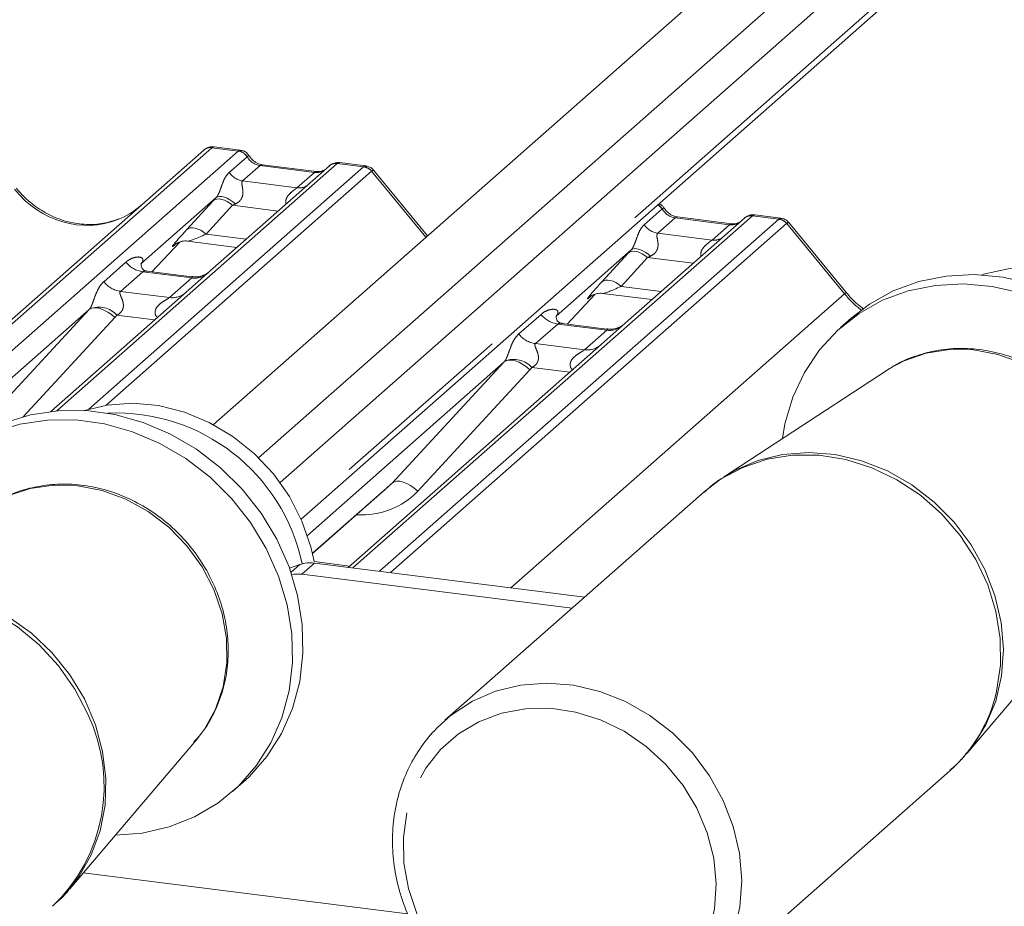
# Paper-space layout 'Blatt2' of a CAD drawing. Units: millimetres. Extents: x 5 to 415, y 5 to 292.
# Drawn here: x 325 to 331, y 199 to 205 of the extents above; entities that cross this region are included whole.
import ezdxf

# ---------------------------------------------------------------- set-up
doc = ezdxf.new("R2010")
doc.units = ezdxf.units.MM
doc.linetypes.add('PHANTOM', pattern=[12.7, 6.35, -1.27, 1.27, -1.27, 1.27, -1.27])

psp = doc.layouts.new('Blatt2')

# ---------------------------------------------------------------- linework, layer by layer
at = {"color": 7, "linetype": 'Continuous', "lineweight": 15}
for p, q in [((333.47813, 208.48035), (326.36496, 202.20712)), ((333.68845, 208.37471), (326.50767, 202.04186)), ((332.58743, 208.18292), (326.06326, 202.42914)), ((326.64887, 201.79717), (333.55134, 207.88458)), ((326.24235, 204.25976), (326.06744, 204.2818)), ((323.3569, 201.93032), (325.99908, 204.26051)), ((325.99908, 204.26051), (325.9995, 204.26088)), ((326.8367, 204.15498), (326.04168, 203.45384)), ((326.75197, 204.11714), (326.38962, 204.16279)), ((326.39041, 204.16266), (326.38962, 204.16279)), ((326.83839, 204.1564), (326.83568, 204.15407)), ((327.0801, 204.15422), (326.90519, 204.17625)), ((326.75197, 204.11714), (326.7509, 204.11723)), ((327.4915, 203.68873), (327.13314, 204.12495)), ((326.08127, 203.94275), (325.57991, 203.50059)), ((329.84892, 203.80538), (329.67402, 203.82741)), ((329.60552, 203.80614), (328.81051, 203.105)), ((329.5208, 203.7683), (329.15845, 203.81395)), ((329.15924, 203.81382), (329.15845, 203.81395)), ((329.5208, 203.7683), (329.51973, 203.76839)), ((329.60722, 203.80756), (329.6045, 203.80523)), ((330.28653, 203.30799), (329.90197, 203.77611)), ((325.65355, 203.44833), (325.83927, 203.64639)), ((325.80796, 203.63019), (325.81458, 203.63663)), ((325.89112, 203.65232), (326.21978, 203.61091)), ((328.8501, 203.59391), (328.34874, 203.15175)), ((325.5849, 203.50649), (325.58037, 203.50169)), ((325.91914, 203.41487), (325.62024, 203.45253)), ((326.04168, 203.45384), (325.88108, 203.3122)), ((325.88108, 203.3122), (324.97892, 202.51657)), ((328.42237, 203.09949), (328.60809, 203.29755)), ((328.65994, 203.30348), (328.9886, 203.26207)), ((328.58037, 203.285), (328.57679, 203.28135)), ((325.23475, 203.19618), (323.74409, 201.88154)), ((328.35372, 203.15765), (328.3492, 203.15285)), ((328.68797, 203.06603), (328.38906, 203.10369)), ((328.81051, 203.105), (328.6499, 202.96336)), ((330.31741, 203.13789), (330.2467, 203.07553)), ((328.6499, 202.96336), (326.96334, 201.47595)), ((328.00358, 202.84734), (326.69064, 201.68944)), ((330.55845, 202.79268), (329.46652, 202.07847)), ((330.57338, 202.80221), (330.55845, 202.79268)), ((326.72454, 201.56868), (327.22904, 202.0136)), ((329.33615, 201.97917), (327.60806, 200.45513)), ((326.63952, 201.49404), (326.57182, 201.46944)), ((326.73756, 201.5044), (328.54029, 201.27728)), ((326.6527, 201.42957), (328.45543, 201.20244)), ((331.09134, 200.2361), (331.93644, 201.23019)), ((327.60806, 200.45513), (327.62647, 200.47096)), ((325.10469, 199.331), (325.94978, 200.32509)), ((329.24843, 198.59513), (330.97652, 200.11917)), ((326.19145, 199.98043), (326.26216, 200.04279))]:
    psp.add_line(p, q, dxfattribs=at)
at = {"color": 8, "linetype": 'PHANTOM', "lineweight": 0}
for p, q in [((333.6373, 208.00851), (326.63317, 201.83145)), ((326.05199, 204.27594), (323.38789, 201.92642)), ((326.22793, 204.25377), (326.05199, 204.27594)), ((323.56383, 201.90425), (326.22793, 204.25377)), ((326.16861, 204.11095), (326.28779, 204.21606)), ((326.22793, 204.25377), (326.22973, 204.25524)), ((326.2884, 204.21656), (326.28779, 204.21606)), ((326.88961, 204.17041), (325.01883, 202.52053)), ((325.23319, 202.53225), (327.06555, 204.14824)), ((326.37462, 204.15687), (326.25841, 204.05438)), ((326.73697, 204.11121), (326.37462, 204.15687)), ((326.89137, 204.17188), (326.88961, 204.17041)), ((327.06555, 204.14824), (326.88961, 204.17041)), ((327.11846, 204.11948), (325.34748, 202.55762)), ((326.62077, 204.00873), (326.73697, 204.11121)), ((327.48081, 203.67931), (327.11891, 204.11984)), ((326.25841, 204.05438), (326.62077, 204.00873)), ((325.88609, 203.73044), (326.06255, 203.92246)), ((326.19055, 203.8917), (326.0141, 203.69968)), ((326.49472, 203.85338), (326.19055, 203.8917)), ((329.65844, 203.82157), (326.99434, 201.47205)), ((328.93744, 203.76211), (329.05662, 203.86722)), ((329.05723, 203.86772), (329.05662, 203.86722)), ((329.66019, 203.82304), (329.65844, 203.82157)), ((329.83437, 203.7994), (329.65844, 203.82157)), ((327.17027, 201.44988), (329.83437, 203.7994)), ((329.88729, 203.77064), (327.2451, 201.44046)), ((329.14345, 203.80803), (329.02724, 203.70554)), ((329.5058, 203.76238), (329.14345, 203.80803)), ((329.38959, 203.65989), (329.5058, 203.76238)), ((330.27318, 203.30182), (329.88774, 203.77101)), ((326.0141, 203.69968), (326.28214, 203.66591)), ((329.02724, 203.70554), (329.38959, 203.65989)), ((325.6534, 203.44835), (325.83903, 203.64632)), ((325.81329, 203.63489), (325.80796, 203.63019)), ((328.65492, 203.3816), (328.83137, 203.57362)), ((325.3317, 203.38201), (325.47987, 203.51268)), ((328.95937, 203.54286), (328.78292, 203.35084)), ((329.26354, 203.50454), (328.95937, 203.54286)), ((325.59142, 203.44835), (325.44325, 203.31767)), ((325.91844, 203.40715), (325.59142, 203.44835)), ((325.77027, 203.27647), (325.91844, 203.40715)), ((325.44325, 203.31767), (325.77027, 203.27647)), ((328.04791, 201.33931), (330.27318, 203.30182)), ((328.42223, 203.09951), (328.60786, 203.29748)), ((328.78292, 203.35084), (329.05097, 203.31707)), ((328.57852, 203.28288), (328.57679, 203.28135)), ((324.48591, 202.38754), (325.23475, 203.19618)), ((325.67128, 203.12718), (325.41939, 203.15892)), ((328.10052, 203.03317), (328.2487, 203.16385)), ((325.40589, 203.14249), (324.79315, 202.48082)), ((328.36025, 203.09951), (328.21208, 202.96883)), ((328.68727, 203.05831), (328.36025, 203.09951)), ((328.5391, 202.92763), (328.68727, 203.05831)), ((328.21208, 202.96883), (328.5391, 202.92763)), ((327.25474, 202.0387), (328.00358, 202.84734)), ((328.17472, 202.79365), (327.42588, 201.98501)), ((328.44011, 202.77834), (328.18821, 202.81008)), ((326.72408, 201.57071), (327.25474, 202.0387)), ((326.58126, 201.44266), (326.63952, 201.49404)), ((326.73756, 201.5044), (326.6527, 201.42957)), ((326.73552, 201.51449), (326.97309, 201.48456)), ((325.19499, 199.43722), (327.35909, 199.16457))]:
    psp.add_line(p, q, dxfattribs=at)
at = {"color": 8, "linetype": 'PHANTOM', "lineweight": 0, "flags": 128}
for points in [[(326.38962, 204.16279), (326.38344, 204.16217), (326.37462, 204.15687)], [(326.7509, 204.11723), (326.74579, 204.11652), (326.73697, 204.11121)], [(326.20966, 203.90062), (326.19215, 203.91573), (326.1737, 203.92874), (326.15502, 203.93915), (326.13679, 203.94657), (326.1197, 203.95074), (326.10438, 203.95148), (326.09141, 203.94879), (326.08127, 203.94275)], [(326.19055, 203.8917), (326.17324, 203.90537), (326.15509, 203.91677), (326.13671, 203.92551), (326.11874, 203.93128), (326.10179, 203.9339), (326.08644, 203.93327), (326.0732, 203.92941), (326.06255, 203.92246)], [(329.15845, 203.81395), (329.15227, 203.81333), (329.14345, 203.80803)], [(329.51973, 203.76839), (329.51462, 203.76768), (329.5058, 203.76238)], [(326.0141, 203.69968), (325.99679, 203.71335), (325.97864, 203.72475), (325.96026, 203.73348), (325.94229, 203.73926), (325.92534, 203.74187), (325.90998, 203.74124), (325.89675, 203.73739), (325.88609, 203.73044)], [(328.95937, 203.54286), (328.94207, 203.55653), (328.92392, 203.56793), (328.90554, 203.57667), (328.88757, 203.58244), (328.87062, 203.58506), (328.85526, 203.58443), (328.84203, 203.58057), (328.83137, 203.57362)], [(328.97849, 203.55178), (328.96097, 203.56689), (328.94253, 203.5799), (328.92384, 203.59031), (328.90561, 203.59773), (328.88852, 203.6019), (328.87321, 203.60265), (328.86024, 203.59995), (328.8501, 203.59391)], [(328.78292, 203.35084), (328.76562, 203.36451), (328.74746, 203.37591), (328.72909, 203.38464), (328.71112, 203.39042), (328.69416, 203.39303), (328.67881, 203.3924), (328.66558, 203.38855), (328.65492, 203.3816)], [(325.40589, 203.14249), (325.38258, 203.16234), (325.35805, 203.17934), (325.3332, 203.19286), (325.30895, 203.2024), (325.28619, 203.20761), (325.26575, 203.2083), (325.24839, 203.20445), (325.23475, 203.19618)], [(331.93644, 201.23019), (331.99531, 201.30839), (332.06888, 201.44485), (332.11765, 201.59466), (332.14029, 201.75372), (332.13618, 201.91769), (332.10544, 202.08211), (332.04889, 202.2425), (331.96809, 202.39446), (331.86523, 202.53387), (331.74313, 202.65691), (331.60512, 202.76024), (331.45495, 202.84102), (331.29673, 202.89707), (331.13476, 202.92685), (330.97348, 202.92954), (330.81727, 202.90508), (330.67041, 202.85413), (330.57338, 202.80221)], [(328.17472, 202.79365), (328.15141, 202.81351), (328.12688, 202.8305), (328.10203, 202.84402), (328.07778, 202.85356), (328.05501, 202.85877), (328.03458, 202.85946), (328.01722, 202.85561), (328.00358, 202.84734)], [(329.46656, 202.07849), (329.53887, 202.12144), (329.69403, 202.1884), (329.86048, 202.22905), (330.03431, 202.24243), (330.21145, 202.22824), (330.38774, 202.18681), (330.55906, 202.11911), (330.72138, 202.02672), (330.8709, 201.91182), (331.00413, 201.77709), (331.11793, 201.62569), (331.20963, 201.46117), (331.2771, 201.28739), (331.31874, 201.10842), (331.33359, 200.92846), (331.32128, 200.75171), (331.28212, 200.58234), (331.21702, 200.4243), (331.1275, 200.2813), (331.09057, 200.23519)], [(331.28761, 200.64845), (331.31346, 200.82227), (331.31218, 201.00141), (331.28381, 201.18167), (331.22902, 201.35883), (331.14908, 201.52872), (331.04587, 201.68738), (330.92182, 201.83108), (330.77982, 201.95645), (330.6232, 202.06055), (330.45565, 202.14095), (330.28108, 202.19575), (330.10358, 202.22369), (329.92732, 202.22409), (329.75643, 202.19695), (329.59492, 202.14291), (329.44656, 202.06324), (329.33615, 201.97917)], [(327.42588, 201.98501), (327.40257, 202.00487), (327.37804, 202.02186), (327.35319, 202.03538), (327.32894, 202.04492), (327.30617, 202.05013), (327.28574, 202.05082), (327.26838, 202.04697), (327.25474, 202.0387)], [(325.94978, 200.32509), (326.00313, 200.39508), (326.07823, 200.53055), (326.12864, 200.67962), (326.15299, 200.83821), (326.1506, 201.00201), (326.12155, 201.16654), (326.06662, 201.32731), (325.98731, 201.47994), (325.8858, 201.62028), (325.76484, 201.74448), (325.62773, 201.84916), (325.47822, 201.93146), (325.32039, 201.98915), (325.15854, 202.02065), (324.99708, 202.02509), (324.84041, 202.00236), (324.69282, 201.95307), (324.59195, 201.90034)], [(325.22493, 200.49645), (325.13906, 200.66393), (325.03047, 200.81923), (324.9017, 200.95871), (324.75578, 201.07909), (324.59611, 201.17756), (324.42646, 201.2518), (324.25078, 201.30008), (324.0732, 201.32126), (323.89789, 201.31485), (323.72894, 201.28099), (323.57033, 201.22049), (323.42576, 201.13476), (323.3495, 201.07407)], [(323.47842, 201.17242), (323.51612, 201.19596), (323.66794, 201.26919), (323.83196, 201.31643), (324.00434, 201.3366), (324.18105, 201.3292), (324.35793, 201.29442), (324.53085, 201.23307), (324.69576, 201.14659), (324.84878, 201.037), (324.98632, 200.90688), (325.10518, 200.75928), (325.20255, 200.59765), (325.27616, 200.42578), (325.32429, 200.2477), (325.34579, 200.06759), (325.34018, 199.88966), (325.30758, 199.71809), (325.24875, 199.5569), (325.16508, 199.40987), (325.10611, 199.33268)], [(327.62647, 200.47096), (327.65032, 200.49031), (327.79077, 200.58214), (327.94617, 200.6492), (328.11286, 200.6899), (328.28694, 200.70331), (328.46434, 200.6891), (328.64089, 200.64761), (328.81246, 200.57981), (328.97502, 200.48729), (329.12477, 200.37221), (329.25818, 200.23728), (329.37215, 200.08566), (329.46399, 199.9209), (329.53156, 199.74686), (329.57326, 199.56763), (329.58813, 199.3874), (329.57581, 199.2104), (329.53659, 199.04078), (329.47139, 198.8825), (329.38174, 198.7393), (329.29106, 198.63509)], [(327.35447, 199.83741), (327.33066, 199.6727), (327.33385, 199.5029), (327.36396, 199.33243), (327.42021, 199.16568), (327.50113, 199.00699), (327.60464, 198.86046), (327.72806, 198.72989), (327.86819, 198.61866), (328.02139, 198.52964), (328.18371, 198.46515), (328.35093, 198.42686), (328.51873, 198.41575), (328.68275, 198.43212), (328.83877, 198.47554), (328.98272, 198.54488), (329.11088, 198.63835), (329.21994, 198.75354), (329.30707, 198.88744), (329.37001, 199.03661), (329.40714, 199.19717), (329.41748, 199.36497), (329.40078, 199.53566), (329.35746, 199.70482), (329.28865, 199.86806), (329.19613, 200.02117), (329.0823, 200.16017), (328.9501, 200.28147), (328.80296, 200.38192), (328.64468, 200.45892), (328.47938, 200.51048), (328.31132, 200.53526), (328.14487, 200.53262), (327.98433, 200.50263), (327.83386, 200.44607), (327.69736, 200.3644), (327.57836, 200.25973), (327.47995, 200.13478), (327.40467, 199.99278), (327.35447, 199.83741)]]:
    psp.add_lwpolyline(points, dxfattribs=at)
at = {"color": 7, "linetype": 'Continuous', "lineweight": 15, "flags": 128}
for points in [[(330.31741, 203.13789), (330.44073, 203.23248), (330.59854, 203.32022), (330.76967, 203.38309), (330.95079, 203.41988), (331.13838, 203.42987), (331.32879, 203.41286), (331.5183, 203.36919), (331.70325, 203.2997), (331.88001, 203.20575), (332.04515, 203.08917), (332.19547, 202.95222), (332.32802, 202.79757), (332.44024, 202.62824), (332.52993, 202.44751), (332.59536, 202.2589), (332.63525, 202.06609), (332.64881, 201.87283), (332.6358, 201.68288), (332.59646, 201.49993), (332.53155, 201.32756), (332.44235, 201.1691), (332.33058, 201.02766), (332.24881, 200.94789)], [(332.73726, 202.13149), (332.73808, 202.14299), (332.73584, 202.31783), (332.70653, 202.49358), (332.65088, 202.66591), (332.57026, 202.83058), (332.46665, 202.98352), (332.3426, 203.12099), (332.20117, 203.23958), (332.04584, 203.33639), (331.88044, 203.40902), (331.70903, 203.4557), (331.53584, 203.47526), (331.36513, 203.46723), (331.20111, 203.4318), (331.18892, 203.42798)], [(329.85897, 202.33516), (329.87613, 202.43311), (329.92838, 202.61121), (330.00562, 202.77702), (330.10635, 202.92734), (330.22861, 203.05923), (330.37002, 203.17012), (330.52783, 203.25786), (330.69896, 203.32073), (330.88008, 203.35752), (331.06767, 203.36751), (331.25808, 203.3505), (331.44759, 203.30683)], [(326.73552, 201.51449), (326.71351, 201.61343), (326.6542, 201.78492), (326.57015, 201.94815), (326.46345, 202.09911), (326.33672, 202.23408), (326.19308, 202.34972), (326.03607, 202.44321), (325.86955, 202.51222), (325.69763, 202.55508), (325.52453, 202.57071), (325.35453, 202.55873), (325.20227, 202.52288)], [(324.6686, 202.43931), (324.8435, 202.49345), (325.02722, 202.5212), (325.21618, 202.52203), (325.4067, 202.49591), (325.59508, 202.44336), (325.77764, 202.3654), (325.95084, 202.26355), (326.1113, 202.13978), (326.2559, 201.99651), (326.38183, 201.83653), (326.48663, 201.66294), (326.56827, 201.47914), (326.62515, 201.28869), (326.65617, 201.09531), (326.66073, 200.90275), (326.63873, 200.71476), (326.5906, 200.53501), (326.51729, 200.36699), (326.42021, 200.21398), (326.30127, 200.07895), (326.26216, 200.04279)], [(324.59789, 202.37694), (324.77279, 202.43108), (324.95651, 202.45884), (325.14547, 202.45967), (325.33599, 202.43355), (325.52437, 202.381), (325.70693, 202.30304), (325.88013, 202.20119), (326.04059, 202.07742), (326.18519, 201.93415), (326.31112, 201.77417), (326.41592, 201.60058), (326.49756, 201.41678), (326.55444, 201.22633), (326.58546, 201.03294), (326.59001, 200.84039), (326.56802, 200.6524), (326.51989, 200.47265), (326.44658, 200.30463), (326.3495, 200.15162), (326.23055, 200.01658), (326.09205, 199.90216), (325.93668, 199.81057), (325.76748, 199.7436), (325.58773, 199.70255), (325.40842, 199.68828)]]:
    psp.add_lwpolyline(points, dxfattribs=at)
at = {"color": 7, "linetype": 'Continuous', "lineweight": 15}
for centre, radius, start, end in [((326.04253, 204.20992), 0.06669, 81.841587, 130.661207), ((326.04445, 204.20881), 0.06879, 82.627645, 130.810808), ((326.88264, 204.10317), 0.06926, 82.763885, 129.737753), ((329.65147, 203.75433), 0.06926, 82.763885, 129.737753), ((325.41384, 201.23741), 1.26888, 11.900578, 92.504656), ((326.70999, 201.29629), 0.20993, 82.454654, 109.615134), ((326.62513, 201.21623), 0.21511, 82.635136, 100.410056)]:
    psp.add_arc(centre, radius, start, end, dxfattribs=at)
at = {"color": 8, "linetype": 'PHANTOM', "lineweight": 0}
for centre, radius, start, end in [((326.21568, 204.16795), 0.08669, 33.707136, 81.875866), ((326.21662, 204.17152), 0.08474, 32.109497, 81.102375), ((326.88004, 204.10478), 0.06632, 81.699284, 130.80351), ((327.05371, 204.0634), 0.08566, 40.895791, 82.058156), ((327.05422, 204.06634), 0.08396, 39.593999, 81.334257), ((326.27679, 204.18311), 0.13004, 213.707136, 261.875866), ((326.63476, 204.10985), 0.10208, 262.120357, 299.058871), ((328.98233, 203.81681), 0.08978, 34.159323, 60.061254), ((328.98257, 203.81978), 0.08873, 32.707382, 58.88557), ((329.64886, 203.75594), 0.06632, 81.699284, 130.80351), ((329.04562, 203.83428), 0.13004, 213.707136, 261.875866), ((329.82254, 203.71456), 0.08566, 40.895791, 82.058156), ((329.82304, 203.7175), 0.08396, 39.593999, 81.334257), ((329.40359, 203.76101), 0.10208, 262.120357, 299.058871), ((325.61544, 203.61887), 0.1722, 218.068909, 261.983803), ((325.93739, 203.5398), 0.134, 261.872549, 305.155673), ((325.46727, 203.48819), 0.1722, 218.068909, 261.983803), ((325.78923, 203.4089), 0.13378, 261.851592, 306.41352), ((330.28713, 203.28921), 0.0188, 91.878842, 137.912896), ((325.29804, 203.04802), 0.16439, 42.423523, 111.043556), ((328.38426, 203.27003), 0.1722, 218.068909, 261.983803), ((328.23609, 203.13935), 0.1722, 218.068909, 261.983803), ((328.70622, 203.19096), 0.134, 261.872549, 305.155673), ((328.55806, 203.06006), 0.13378, 261.851592, 306.41352), ((328.06686, 202.69918), 0.16439, 42.423523, 111.043556), ((330.31153, 200.86609), 1.00005, 311.679109, 347.430278), ((324.22512, 200.01698), 1.10883, 313.605522, 25.620214)]:
    psp.add_arc(centre, radius, start, end, dxfattribs=at)
for centre, major_axis, ratio, start_param, end_param in [((326.01458, 204.16751), (0.05156, 0.11422), 0.2037766, 0.3932915, 0.424031), ((326.06749, 204.16085), (-0.00233, 0.12108), 0.3598817, 6.2308324, 6.56146), ((326.38354, 204.27787), (-0.02666, 0.11935), 0.9166501, 1.8962061, 2.8232815), ((327.10296, 204.03039), (-0.02733, 0.12316), 0.4021298, 0.1876688, 0.2184083), ((327.05005, 204.03706), (0.03148, 0.11688), 0.2949905, 0.0428686, 0.371514), ((326.74589, 204.23222), (-0.02666, 0.11935), 0.9166501, 2.8232815, 3.3981516), ((327.15588, 204.07706), (-0.03742, 0.04243), 0.3333333, 6.2524458, 6.2831853), ((327.05005, 204.03706), (0.08294, 0.08806), 0.1195764, 6.2678491, 6.7598777), ((325.17882, 204.39044), (-0.28732, 0.57583), 0.9134149, 1.8090915, 3.0679172), ((326.17279, 204.02476), (0.20647, 0.2158), 0.0346325, 1.9934981, 2.0974605), ((326.25878, 203.9412), (0.19298, 0.09597), 0.0700816, 4.3164007, 4.4203631), ((329.15237, 203.92903), (-0.02666, 0.11935), 0.9166501, 1.8962061, 2.8232815), ((329.51472, 203.88338), (-0.02666, 0.11935), 0.9166501, 2.8232815, 3.3981516), ((329.87179, 203.68155), (-0.02733, 0.12316), 0.4021298, 0.1876688, 0.2184083), ((329.81887, 203.68822), (0.03148, 0.11688), 0.2949905, 0.0428686, 0.371514), ((329.9247, 203.72822), (-0.03742, 0.04243), 0.3333333, 6.2524458, 6.2831853), ((329.81887, 203.68822), (0.08294, 0.08806), 0.1195764, 6.2678491, 6.7598777), ((325.99634, 203.83273), (0.20647, 0.2158), 0.0346325, 2.0974605, 3.5286305), ((326.08233, 203.74918), (0.19298, 0.09597), 0.0700816, 3.2465978, 4.3164007), ((328.94162, 203.67592), (0.20647, 0.2158), 0.0346325, 1.9934981, 2.0974605), ((329.0276, 203.59236), (0.19298, 0.09597), 0.0700816, 4.3164007, 4.4203631), ((325.52545, 203.55882), (-0.02939, 0.07523), 0.9167705, 3.5520713, 3.6545389), ((328.76516, 203.48389), (0.20647, 0.2158), 0.0346325, 2.0974605, 3.5286305), ((328.85115, 203.40034), (0.19298, 0.09597), 0.0700816, 3.2465978, 4.3164007), ((330.71647, 203.69276), (-0.28732, 0.57583), 0.9134149, 1.8090915, 2.0545189), ((325.17457, 203.24937), (0.06224, -0.05081), 0.822402, 6.2356576, 6.3381252), ((325.23106, 203.30708), (0.17084, -0.16877), 0.863409, 0.027867, 0.1303346), ((328.29427, 203.20998), (-0.02939, 0.07523), 0.9167705, 3.5520713, 3.6545389), ((327.94339, 202.90053), (0.06224, -0.05081), 0.822402, 6.2356576, 6.3381252), ((327.99988, 202.95824), (0.17084, -0.16877), 0.863409, 0.027867, 0.1303346), ((326.95965, 202.42392), (0.45558, -0.45005), 0.863409, 5.5151521, 6.3110523)]:
    psp.add_ellipse(centre, major_axis=major_axis, ratio=ratio, start_param=start_param, end_param=end_param, dxfattribs=at)
at = {"color": 7, "linetype": 'Continuous', "lineweight": 15}
for centre, major_axis, ratio, start_param, end_param in [((325.17882, 204.39044), (-0.28732, 0.57583), 0.9134149, 3.0679172, 3.3798879), ((326.90316, 202.36621), (0.34823, -0.33107), 0.8568657, 6.2078067, 6.2950732)]:
    psp.add_ellipse(centre, major_axis=major_axis, ratio=ratio, start_param=start_param, end_param=end_param, dxfattribs=at)
for points, knots in [([(326.06864, 204.28099), (326.06722, 204.2814), (326.05581, 204.28471), (326.03229, 204.28042), (326.01095, 204.27054), (326.00115, 204.26227), (325.9995, 204.26088)], [0, 0, 0, 0, 0.0598176, 0.4821049, 0.9125045, 1, 1, 1, 1]), ([(326.30016, 204.22191), (326.29652, 204.2275), (326.28751, 204.24137), (326.26643, 204.25497), (326.24944, 204.25776), (326.24219, 204.25894)], [0, 0, 0, 0, 0.279498, 0.6924598, 1, 1, 1, 1]), ([(326.38962, 204.16279), (326.38385, 204.16381), (326.36703, 204.1668), (326.33725, 204.1815), (326.313, 204.2044), (326.30243, 204.22048), (326.29996, 204.22424)], [0, 0, 0, 0, 0.1796488, 0.5239587, 0.8885306, 1, 1, 1, 1]), ([(326.90518, 204.17502), (326.90155, 204.17582), (326.88771, 204.17886), (326.86246, 204.17213), (326.84071, 204.16124), (326.83316, 204.15103), (326.83221, 204.14974)], [0, 0, 0, 0, 0.1378013, 0.5264212, 0.9403022, 1, 1, 1, 1]), ([(327.13243, 204.12383), (327.12991, 204.12736), (327.12162, 204.13894), (327.10249, 204.15009), (327.08614, 204.15235), (327.07959, 204.15325)], [0, 0, 0, 0, 0.2080952, 0.6830732, 1, 1, 1, 1]), ([(326.7977, 204.12612), (326.79212, 204.1228), (326.77926, 204.11514), (326.76184, 204.11642), (326.75197, 204.11714)], [0, 0, 0, 0, 0.4336902, 1, 1, 1, 1]), ([(325.43299, 203.80193), (325.39944, 203.7904), (325.32991, 203.7665), (325.21535, 203.76018), (325.09738, 203.77659), (324.98245, 203.8176), (324.87565, 203.88103), (324.79885, 203.94753), (324.76012, 203.99259), (324.74888, 204.00567)], [0, 0, 0, 0, 0.1484843, 0.3077445, 0.4660301, 0.623339, 0.7799255, 0.9361054, 1, 1, 1, 1]), ([(329.06899, 203.87307), (329.06541, 203.87881), (329.05738, 203.89169), (329.04384, 203.89879), (329.03634, 203.90272)], [0, 0, 0, 0, 0.4454932, 1, 1, 1, 1]), ([(329.15845, 203.81395), (329.15268, 203.81497), (329.13585, 203.81796), (329.10607, 203.83266), (329.08182, 203.85556), (329.07126, 203.87164), (329.06878, 203.8754)], [0, 0, 0, 0, 0.1796488, 0.5239587, 0.8885306, 1, 1, 1, 1]), ([(329.674, 203.82618), (329.67038, 203.82698), (329.65654, 203.83002), (329.63128, 203.82329), (329.60953, 203.8124), (329.60199, 203.80219), (329.60103, 203.8009)], [0, 0, 0, 0, 0.1378013, 0.5264212, 0.9403022, 1, 1, 1, 1]), ([(329.56653, 203.77728), (329.56095, 203.77396), (329.54809, 203.7663), (329.53066, 203.76758), (329.5208, 203.7683)], [0, 0, 0, 0, 0.4336902, 1, 1, 1, 1]), ([(329.90126, 203.77499), (329.89873, 203.77852), (329.89044, 203.7901), (329.87132, 203.80125), (329.85496, 203.80351), (329.84842, 203.80441)], [0, 0, 0, 0, 0.2080952, 0.6830732, 1, 1, 1, 1]), ([(325.80932, 203.63215), (325.80932, 203.63215), (325.8084, 203.63136), (325.81068, 203.63328), (325.81684, 203.6373), (325.83123, 203.64519), (325.85649, 203.65246), (325.87988, 203.65558), (325.89174, 203.65195), (325.8926, 203.65169)], [0, 0, 0, 0, 0.0000734, 0.1546627, 0.2618355, 0.3953073, 0.670058, 0.9759187, 1, 1, 1, 1]), ([(325.62094, 203.45297), (325.61947, 203.45299), (325.60948, 203.4531), (325.60186, 203.45874), (325.58679, 203.4665), (325.57932, 203.49711), (325.58115, 203.50186), (325.58169, 203.50325)], [0, 0, 0, 0, 0.0349354, 0.237462, 0.531089, 0.8632888, 1, 1, 1, 1]), ([(326.02985, 203.44288), (326.02997, 203.44297), (326.03024, 203.44317), (326.02516, 203.43933), (326.01272, 203.43135), (325.9847, 203.4188), (325.95073, 203.41044), (325.92682, 203.41568), (325.91976, 203.41722)], [0, 0, 0, 0, 0.07675951, 0.17415061, 0.29131795, 0.49169711, 0.84992352, 1, 1, 1, 1]), ([(328.57815, 203.28331), (328.57815, 203.28331), (328.57723, 203.28252), (328.57951, 203.28444), (328.58567, 203.28846), (328.60006, 203.29635), (328.62532, 203.30362), (328.64875, 203.30674), (328.66063, 203.30309), (328.66153, 203.30282)], [0, 0, 0, 0, 0.0000734, 0.154516, 0.2615873, 0.3949325, 0.6694228, 0.9749935, 1, 1, 1, 1]), ([(330.40125, 203.19876), (330.37341, 203.2211), (330.33224, 203.25415), (330.29771, 203.29482), (330.28653, 203.30799)], [0, 0, 0, 0, 0.676024, 1, 1, 1, 1]), ([(328.38977, 203.10413), (328.3883, 203.10415), (328.37831, 203.10426), (328.37069, 203.1099), (328.35562, 203.11766), (328.34815, 203.14827), (328.34998, 203.15302), (328.35051, 203.15441)], [0, 0, 0, 0, 0.0349354, 0.237462, 0.531089, 0.8632888, 1, 1, 1, 1]), ([(328.79712, 203.09291), (328.79617, 203.09219), (328.79363, 203.09028), (328.78129, 203.08233), (328.75369, 203.07007), (328.71954, 203.06159), (328.69564, 203.06683), (328.68859, 203.06838)], [0, 0, 0, 0, 0.0787804, 0.2094783, 0.4329976, 0.8325925, 1, 1, 1, 1]), ([(331.9189, 201.21483), (331.93354, 201.23004), (331.98212, 201.28054), (332.04453, 201.38384), (332.10421, 201.52039), (332.1401, 201.66766), (332.15275, 201.821), (332.14145, 201.9772), (332.10646, 202.1325), (332.04853, 202.28318), (331.96897, 202.42558), (331.86963, 202.55621), (331.75286, 202.67186), (331.62141, 202.76964), (331.47843, 202.84709), (331.32737, 202.90219), (331.17192, 202.93353), (331.0161, 202.94006), (330.86332, 202.92235), (330.71945, 202.87815), (330.62224, 202.83666), (330.57858, 202.80457), (330.57468, 202.8017)], [0, 0, 0, 0, 0.0229134, 0.0760415, 0.1292171, 0.182538, 0.2360645, 0.2898145, 0.3437723, 0.3979035, 0.4521698, 0.5065369, 0.5609779, 0.6154664, 0.6699732, 0.7244632, 0.7788873, 0.8331838, 0.8872873, 0.9411454, 0.994739, 1, 1, 1, 1]), ([(329.46804, 202.07643), (329.45469, 202.06873), (329.40746, 202.04149), (329.36734, 202.0043), (329.33855, 201.97761)], [0, 0, 0, 0, 0.2825387, 1, 1, 1, 1]), ([(325.93249, 200.30994), (325.95203, 200.33119), (326.00472, 200.38852), (326.06897, 200.49985), (326.12487, 200.63838), (326.15708, 200.78685), (326.1659, 200.94089), (326.15076, 201.0972), (326.11203, 201.25201), (326.05052, 201.4016), (325.96764, 201.54234), (325.86534, 201.67078), (325.74601, 201.78374), (325.61249, 201.87841), (325.46797, 201.95239), (325.31595, 202.00377), (325.16019, 202.03113), (325.0045, 202.03391), (324.85325, 202.01135), (324.71376, 201.96821), (324.63202, 201.92178), (324.59354, 201.89992)], [0, 0, 0, 0, 0.0313945, 0.0846551, 0.137981, 0.1914651, 0.2451609, 0.2990802, 0.3532031, 0.4074936, 0.4619136, 0.5164299, 0.5710164, 0.6256457, 0.6802885, 0.7349074, 0.7894512, 0.8438564, 0.8980583, 0.9520083, 1, 1, 1, 1]), ([(327.62798, 200.47061), (327.59274, 200.43921), (327.51789, 200.37253), (327.42549, 200.24882), (327.34869, 200.10758), (327.30699, 199.99171), (327.29055, 199.9245), (327.28705, 199.91019)], [0, 0, 0, 0, 0.2137413, 0.4539731, 0.6942309, 0.934881, 1, 1, 1, 1]), ([(330.9763, 200.12318), (330.99613, 200.13928), (331.03764, 200.17296), (331.07069, 200.21501), (331.08795, 200.23696)], [0, 0, 0, 0, 0.4777853, 1, 1, 1, 1]), ([(327.28705, 199.91019), (327.28083, 199.87979), (327.26357, 199.79551), (327.25422, 199.65239), (327.26596, 199.48289), (327.30174, 199.31401), (327.36046, 199.14927), (327.44109, 198.99204), (327.542, 198.84556), (327.66119, 198.71287), (327.79624, 198.59674), (327.94444, 198.49961), (328.10276, 198.42356), (328.26796, 198.37024), (328.43659, 198.34083), (328.60512, 198.336), (328.76989, 198.35589), (328.92761, 198.39981), (329.07418, 198.46753), (329.19738, 198.54672), (329.26317, 198.61118), (329.29092, 198.63837)], [0, 0, 0, 0, 0.0306282, 0.0849147, 0.1393308, 0.1939116, 0.2486295, 0.3034544, 0.3583601, 0.4133255, 0.468333, 0.5233615, 0.5783899, 0.6333895, 0.6883219, 0.7431409, 0.7977993, 0.8522597, 0.9065081, 0.9605632, 1, 1, 1, 1]), ([(324.99422, 199.21992), (325.03146, 199.25229), (325.07184, 199.28739), (325.1033, 199.33023), (325.10574, 199.33355)], [0, 0, 0, 0, 0.9223699, 1, 1, 1, 1])]:
    psp.add_open_spline(points, degree=3, knots=knots, dxfattribs=at)
at = {"color": 8, "linetype": 'PHANTOM', "lineweight": 0}
for points, knots in [([(326.24232, 204.25957), (326.24221, 204.25965), (326.23905, 204.2619), (326.2343, 204.25851), (326.22973, 204.25524)], [0, 0, 0, 0, 0.0358484, 1, 1, 1, 1]), ([(326.29995, 204.22176), (326.2999, 204.22221), (326.29976, 204.22346), (326.29281, 204.21924), (326.2884, 204.21656)], [0, 0, 0, 0, 0.364822, 1, 1, 1, 1]), ([(326.90516, 204.17606), (326.90499, 204.17615), (326.90029, 204.17859), (326.89575, 204.17518), (326.89137, 204.17188)], [0, 0, 0, 0, 0.03505261, 1, 1, 1, 1]), ([(326.08127, 203.94275), (326.08414, 203.94623), (326.08829, 203.95128), (326.09516, 203.96301), (326.10013, 203.97359), (326.10765, 203.99191), (326.11772, 204.02042), (326.13001, 204.0541), (326.14597, 204.08705), (326.16082, 204.10273), (326.16861, 204.11095)], [0, 0, 0, 0, 0.0534522, 0.0774432, 0.14507, 0.1741181, 0.2978161, 0.5222458, 0.7494416, 1, 1, 1, 1]), ([(326.25841, 204.05438), (326.25614, 204.05113), (326.25286, 204.04645), (326.25272, 204.03242), (326.25673, 204.0133), (326.26064, 203.99006), (326.26061, 203.97001), (326.25892, 203.95744), (326.2534, 203.94079), (326.2462, 203.92884), (326.23144, 203.91273), (326.21931, 203.90598), (326.20966, 203.90062)], [0, 0, 0, 0, 0.1171309, 0.1690295, 0.3455882, 0.5076016, 0.5467687, 0.6403719, 0.6815113, 0.7872572, 0.8308506, 1, 1, 1, 1]), ([(326.54781, 203.90021), (326.54716, 203.90277), (326.54479, 203.91212), (326.546, 203.92405), (326.55175, 203.94257), (326.55971, 203.95469), (326.57575, 203.97301), (326.5932, 203.98772), (326.60967, 203.99982), (326.61735, 204.00581), (326.61959, 204.00773), (326.62077, 204.00873)], [0, 0, 0, 0, 0.0505978, 0.1845263, 0.2222583, 0.4266134, 0.4593975, 0.7094542, 0.8889081, 0.9418454, 1, 1, 1, 1]), ([(329.06877, 203.87292), (329.06872, 203.87337), (329.06859, 203.87462), (329.06164, 203.8704), (329.05723, 203.86772)], [0, 0, 0, 0, 0.364822, 1, 1, 1, 1]), ([(329.67398, 203.82722), (329.67382, 203.82731), (329.66912, 203.82976), (329.66458, 203.82634), (329.66019, 203.82304)], [0, 0, 0, 0, 0.03505261, 1, 1, 1, 1]), ([(328.8501, 203.59391), (328.85297, 203.59739), (328.85712, 203.60244), (328.86398, 203.61417), (328.86896, 203.62475), (328.87648, 203.64307), (328.88655, 203.67158), (328.89884, 203.70526), (328.91479, 203.73821), (328.92965, 203.75389), (328.93744, 203.76211)], [0, 0, 0, 0, 0.05345219, 0.07744321, 0.14507001, 0.17411815, 0.29781609, 0.52224583, 0.74944161, 1, 1, 1, 1]), ([(329.02724, 203.70554), (329.02497, 203.70229), (329.02169, 203.69761), (329.02154, 203.68358), (329.02555, 203.66446), (329.02946, 203.64122), (329.02943, 203.62118), (329.02774, 203.60861), (329.02222, 203.59195), (329.01502, 203.58), (329.00026, 203.56389), (328.98813, 203.55714), (328.97849, 203.55178)], [0, 0, 0, 0, 0.1171309, 0.1690295, 0.3455882, 0.5076016, 0.5467687, 0.6403719, 0.6815113, 0.7872572, 0.8308506, 1, 1, 1, 1]), ([(329.31664, 203.55137), (329.31599, 203.55393), (329.31362, 203.56328), (329.31482, 203.57521), (329.32058, 203.59373), (329.32853, 203.60585), (329.34458, 203.62417), (329.36202, 203.63888), (329.3785, 203.65098), (329.38618, 203.65697), (329.38842, 203.65889), (329.38959, 203.65989)], [0, 0, 0, 0, 0.0505978, 0.1845263, 0.2222583, 0.4266134, 0.4593975, 0.7094542, 0.8889081, 0.9418454, 1, 1, 1, 1]), ([(325.47987, 203.51268), (325.4823, 203.51474), (325.49379, 203.52444), (325.51753, 203.53804), (325.55006, 203.54747), (325.57604, 203.5471), (325.58959, 203.53942), (325.5934, 203.53061), (325.59328, 203.52292), (325.59048, 203.51462), (325.58663, 203.50901), (325.5849, 203.50649)], [0, 0, 0, 0, 0.0634524, 0.2993938, 0.5389852, 0.7349218, 0.8457839, 0.8938147, 0.9309126, 0.9690038, 1, 1, 1, 1]), ([(325.6202, 203.4523), (325.6197, 203.45244), (325.61298, 203.45436), (325.6039, 203.45323), (325.59528, 203.45116), (325.59258, 203.44919), (325.59142, 203.44835)], [0, 0, 0, 0, 0.0416187, 0.5580026, 0.8115169, 1, 1, 1, 1]), ([(325.23901, 203.20145), (325.23908, 203.20155), (325.24109, 203.20439), (325.24459, 203.2102), (325.25001, 203.22131), (325.25511, 203.23369), (325.26277, 203.2542), (325.27375, 203.28568), (325.28776, 203.32086), (325.30615, 203.35564), (325.32289, 203.37291), (325.3317, 203.38201)], [0, 0, 0, 0, 0.0014845, 0.0396751, 0.0693315, 0.1173314, 0.1645763, 0.2945557, 0.5240082, 0.7492793, 1, 1, 1, 1]), ([(325.91844, 203.40715), (325.92013, 203.40899), (325.92311, 203.41225), (325.9222, 203.41464), (325.92, 203.41418), (325.91917, 203.41401)], [0, 0, 0, 0, 0.4478615, 0.7932945, 1, 1, 1, 1]), ([(325.44325, 203.31767), (325.44152, 203.31511), (325.43845, 203.31058), (325.44073, 203.29697), (325.45008, 203.27544), (325.46116, 203.24752), (325.46344, 203.22242), (325.46157, 203.2064), (325.45629, 203.19191), (325.44472, 203.17559), (325.4318, 203.16568), (325.422, 203.16025), (325.41963, 203.15904), (325.41939, 203.15892)], [0, 0, 0, 0, 0.0909668, 0.161129, 0.3371756, 0.5457335, 0.6288972, 0.6839246, 0.7593195, 0.8302457, 0.9596202, 0.9958517, 1, 1, 1, 1]), ([(325.68931, 203.14308), (325.68705, 203.14517), (325.68033, 203.15139), (325.67559, 203.16426), (325.67338, 203.18017), (325.67615, 203.19343), (325.68598, 203.21405), (325.70869, 203.23686), (325.73825, 203.2558), (325.75783, 203.26754), (325.76641, 203.27329), (325.76912, 203.27552), (325.77027, 203.27647)], [0, 0, 0, 0, 0.0467739, 0.1389299, 0.2005374, 0.2917559, 0.3401895, 0.5501244, 0.7743994, 0.8959549, 0.9556315, 1, 1, 1, 1]), ([(328.2487, 203.16385), (328.25113, 203.1659), (328.26262, 203.1756), (328.28636, 203.1892), (328.31889, 203.19863), (328.34486, 203.19827), (328.35842, 203.19058), (328.36222, 203.18177), (328.3621, 203.17408), (328.35931, 203.16578), (328.35545, 203.16017), (328.35372, 203.15765)], [0, 0, 0, 0, 0.0634524, 0.2993938, 0.5389852, 0.7349218, 0.8457839, 0.8938147, 0.9309126, 0.9690038, 1, 1, 1, 1]), ([(328.38902, 203.10346), (328.38852, 203.1036), (328.3818, 203.10552), (328.37272, 203.10439), (328.36411, 203.10232), (328.3614, 203.10035), (328.36025, 203.09951)], [0, 0, 0, 0, 0.0416187, 0.5580026, 0.8115169, 1, 1, 1, 1]), ([(328.00783, 202.85261), (328.00791, 202.85271), (328.00992, 202.85555), (328.01342, 202.86136), (328.01883, 202.87247), (328.02394, 202.88485), (328.0316, 202.90536), (328.04258, 202.93684), (328.05659, 202.97202), (328.07498, 203.0068), (328.09171, 203.02407), (328.10052, 203.03317)], [0, 0, 0, 0, 0.0014845, 0.0396751, 0.0693315, 0.1173314, 0.1645763, 0.2945557, 0.5240082, 0.7492793, 1, 1, 1, 1]), ([(328.68727, 203.05831), (328.68896, 203.06015), (328.69194, 203.06341), (328.69102, 203.0658), (328.68882, 203.06534), (328.688, 203.06517)], [0, 0, 0, 0, 0.4478615, 0.7932945, 1, 1, 1, 1]), ([(328.21208, 202.96883), (328.21035, 202.96627), (328.20728, 202.96174), (328.20956, 202.94813), (328.21891, 202.9266), (328.22999, 202.89868), (328.23227, 202.87358), (328.2304, 202.85756), (328.22512, 202.84308), (328.21354, 202.82675), (328.20063, 202.81684), (328.19083, 202.81141), (328.18846, 202.8102), (328.18821, 202.81008)], [0, 0, 0, 0, 0.0909668, 0.161129, 0.3371756, 0.5457335, 0.6288972, 0.6839246, 0.7593195, 0.8302457, 0.9596202, 0.9958517, 1, 1, 1, 1]), ([(328.45813, 202.79424), (328.45587, 202.79633), (328.44915, 202.80255), (328.44441, 202.81542), (328.44221, 202.83133), (328.44497, 202.84459), (328.45481, 202.86521), (328.47752, 202.88802), (328.50708, 202.90696), (328.52665, 202.9187), (328.53524, 202.92445), (328.53795, 202.92668), (328.5391, 202.92763)], [0, 0, 0, 0, 0.0467739, 0.1389299, 0.2005374, 0.2917559, 0.3401895, 0.5501244, 0.7743994, 0.8959549, 0.9556315, 1, 1, 1, 1])]:
    psp.add_open_spline(points, degree=3, knots=knots, dxfattribs=at)

doc.saveas('drawing.dxf')
